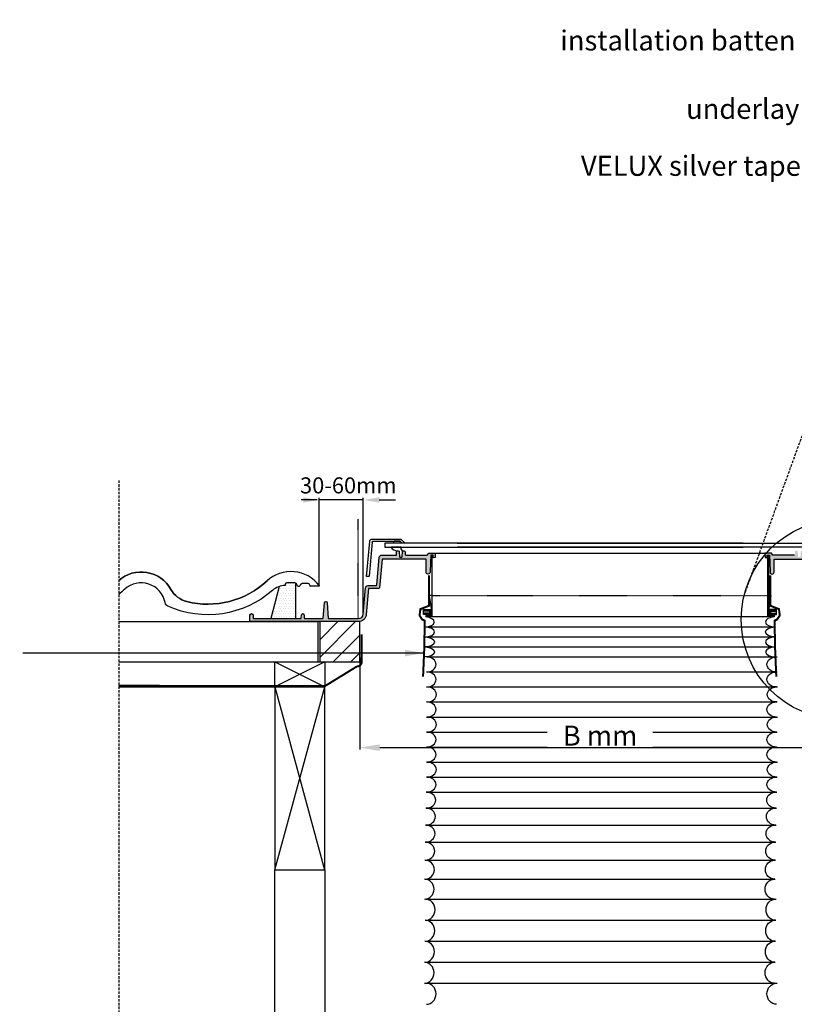
# Model space of a CAD drawing. Units: millimetres. Extents: x 4245 to 7975, y 6147 to 8530.
# Drawn here: x 6551 to 7325, y 7324 to 8308 of the extents above; entities that cross this region are included whole.
import ezdxf

# ---------------------------------------------------------------- set-up
doc = ezdxf.new("R2010")
doc.units = ezdxf.units.MM
doc.header["$LTSCALE"] = 0.04
doc.header["$PDMODE"] = 1
for name, pattern in [('DASHED', [0.75, 0.5, -0.25]), ('HIDDEN', [9.524999999999999, 6.35, -3.175]), ('SKRUE', [0.34, 0.1, -0.07, 0.1, -0.07])]:
    doc.linetypes.add(name, pattern=pattern)
doc.layers.get('0').update_dxf_attribs({"lineweight": 25})
for name, color, linetype in [('VELUX_DIFFUSER', 7, 'Continuous'), ('VELUX_FLASHING', 4, 'Continuous'), ('VELUX_FLEX', 253, 'Continuous'), ('VELUX_GASKET', 1, 'Continuous'), ('VELUX_HATCH', 1, 'Continuous'), ('VELUX_INFO', 7, 'Continuous'), ('VELUX_ROOFCONSTRUCTION', 7, 'Continuous'), ('VELUX_ROOFINGMATERIAL', 3, 'Continuous'), ('VELUX_ROOFWINDOW', 2, 'Continuous'), ('VELUX_RUDE_', 1, 'Continuous'), ('VELUX_UNDERROOF', 3, 'DASHED')]:
    doc.layers.add(name, color=color, linetype=linetype)
doc.styles.add('Verdana', font='verdana.ttf')
doc.dimstyles.new('VERDANA', dxfattribs={"dimtxt": 20, "dimasz": 20, "dimexe": 2, "dimexo": 0, "dimgap": 2, "dimtad": 1, "dimdec": 0, "dimzin": 4, "dimdsep": 46, "dimlunit": 6, "dimtxsty": 'Verdana', "dimcen": 0.09, "dimclrd": 256, "dimclre": 256, "dimclrt": 256, "dimadec": 0, "dimazin": 1, "dimtfac": 1, "dimtdec": 0, "dimtix": 1, "dimtmove": 0, "dimatfit": 3, "dimfxl": 1, "dimtolj": 1, "dimtzin": 0, "dimarcsym": 0})
pattern_1 = [(0, (5841.298641182429, 6785.121460556048), (0.79375, 1.5875), [0, -1.5875])]

# ---------------------------------------------------------------- blocks, each defined once
blk = doc.blocks.new('*D24')
at = {"layer": 'Defpoints', "color": 0, "transparency": 16777216}
for p in [(6890.486289146788, 7670.562749997347), (7370.662459235939, 7670.56272435635), (7370.662459235939, 7580.633458890939)]:
    blk.add_point(p, dxfattribs=at)
at = {"layer": 'VELUX_INFO', "lineweight": -2, "transparency": 16777216}
for p, q in [((6890.486289146788, 7670.562749997347), (6890.486289146788, 7578.633458890939)), ((7370.662459235939, 7670.56272435635), (7370.662459235939, 7578.633458890939)), ((6910.486289146788, 7580.633458890939), (7350.662459235939, 7580.633458890939))]:
    blk.add_line(p, q, dxfattribs=at)
at = {"layer": 'VELUX_INFO', "transparency": 16777216}
for points in [[(6910.486289146788, 7583.966792224272), (6910.486289146788, 7577.300125557605), (6890.486289146788, 7580.633458890939)], [(7350.662459235939, 7583.966792224272), (7350.662459235939, 7577.300125557605), (7370.662459235939, 7580.633458890939)]]:
    blk.add_solid(points, dxfattribs=at)
at = {"layer": 'VELUX_INFO', "transparency": 16777216, "insert": (7130.574374191364, 7592.640174807661), "char_height": 20, "attachment_point": 5, "style": 'Verdana'}
blk.add_mtext('\\A1;B mm', dxfattribs=at)

msp = doc.modelspace()

# ---------------------------------------------------------------- hatches: boundary and pattern name
at = {"layer": 'VELUX_FLEX'}
h = msp.add_hatch(dxfattribs=at)
h.set_pattern_fill('DOTS', color=1, style=0)
h.set_pattern_definition(pattern_1)
edge = h.paths.add_edge_path()
edge.add_line((6924.641007665043, 7786.519679209527), (6924.640396717434, 7786.502229949769))
edge.add_line((6924.640396717434, 7786.502229949769), (6903.316104892139, 7786.502229949769))
edge.add_arc((6903.313917252633, 7786.004613286929), 0.4976214715042144, 89.74811594415065, 174.7485284178726)
edge.add_line((6902.818384508877, 7786.050159184309), (6899.835774782543, 7751.958651436771))
edge.add_arc((6899.337669098454, 7752.002238433826), 0.500009098751113, 270.00052354350333, 354.9990415153714, ccw=False)
edge.add_line((6899.337673667316, 7751.502229335096), (6897.286290410404, 7751.502229335096))
edge.add_line((6897.286290410404, 7751.502229335096), (6900.367448213939, 7786.720118454046))
edge.add_arc((6902.85794630236, 7786.502217080901), 2.500012347338276, 90.00016990286792, 174.9997483140224, ccw=False)
edge.add_line((6902.857938888912, 7789.002229428228), (6930.450761798267, 7789.002229428228))
edge.add_arc((6930.450757354274, 7786.502250323272), 2.499979104959805, 44.99977892614589, 89.99989815033098, ccw=False)
edge.add_line((6932.218516353016, 7788.269995680388), (6935.386294606571, 7785.102228602704))
edge.add_line((6935.386294606571, 7785.102228602704), (6935.386294606571, 7785.002228772577))
edge.add_line((6935.386294606571, 7785.002228772577), (6932.864973429088, 7785.002228772577))
edge.add_arc((6932.864976301685, 7785.502250967867), 0.5000221952987636, 225.0010307562716, 269.9996708393267, ccw=False)
edge.add_line((6932.511413577442, 7785.148675522145), (6930.804306748752, 7786.855782350834))
edge.add_arc((6930.450752675706, 7786.502227791479), 0.5000013090072569, 45.00003940481452, 89.99895463423844)
edge.add_line((6930.450761798267, 7787.002229100402), (6925.140703204517, 7787.002229100402))
edge.add_arc((6925.140699405074, 7786.502232891354), 0.4999962090631674, 89.99956461257688, 178.0003781273915)
h = msp.add_hatch(dxfattribs=at)
h.set_pattern_fill('DOTS', color=1, style=0)
h.set_pattern_definition(pattern_1)
edge = h.paths.add_edge_path()
edge.add_line((6784.464897472464, 7709.502230367001), (6831.503430488949, 7709.502230367001))
edge.add_arc((6831.503463175794, 7710.002196729466), 0.4999663635333765, 269.9962541113839, 358.0034676159545)
edge.add_line((6832.003126028423, 7709.984778395232), (6832.117090109234, 7713.247599980172))
edge.add_arc((6833.416265012836, 7713.202263626547), 1.299965697666226, 89.99878624206377, 178.0014022111148, ccw=False)
edge.add_line((6833.416292551403, 7714.502229323922), (6833.55630386198, 7714.50222932392))
edge.add_arc((6833.556280160387, 7713.20221056598), 1.300018758156112, 2.0008561482185883, 89.99895539873341, ccw=False)
edge.add_line((6834.855506304149, 7713.247599980172), (6834.969440582638, 7709.984778395107))
edge.add_arc((6835.469103435255, 7710.002196729458), 0.499966363525389, 181.9965323974258, 270.0037458899711)
edge.add_line((6835.469136122112, 7709.502230367001), (6853.520045164471, 7709.502230367001))
edge.add_arc((6853.520051625213, 7710.002212379929), 0.4999820129695732, 269.9992596268626, 356.0018482813752)
edge.add_line((6854.018816831951, 7709.967351487216), (6855.09047854269, 7725.292912653025))
edge.add_arc((6856.387304381849, 7725.202239408643), 1.299991882420004, 89.99902069700948, 176.0004243741664, ccw=False)
edge.add_line((6856.387326601391, 7726.502231290873), (6856.58527362669, 7726.502231290873))
edge.add_arc((6856.585266044225, 7725.202239408797), 1.299991882098142, 3.9995756233677184, 89.99966581082072, ccw=False)
edge.add_line((6857.882091883068, 7725.292912653101), (6858.953753593807, 7709.967351487216))
edge.add_arc((6859.452570399524, 7710.002267713924), 0.5000373471585262, 184.0040643878091, 269.9982427649364)
edge.add_line((6859.45255506361, 7709.502230367001), (6889.017501953487, 7709.502230367001))
edge.add_arc((6889.017513014057, 7714.502226810403), 4.999996443414103, 269.9998732551172, 355.0000449620396)
edge.add_line((6893.998483303432, 7714.066452315386), (6896.286631110554, 7740.220119213995))
edge.add_arc((6898.77710684298, 7740.002242238184), 2.499987950049765, 89.9996575404225, 175.0002606767994, ccw=False)
edge.add_line((6898.777121785526, 7742.502230188189), (6906.56995225275, 7742.502230188187))
edge.add_arc((6906.56994482071, 7743.502246613143), 1.000016424983519, 270.0004258175625, 354.9990810088061)
edge.add_line((6907.566154483204, 7743.415073460225), (6909.955034139995, 7770.720118625399))
edge.add_arc((6912.445533994137, 7770.502215325324), 2.500014274291702, 90.0002103698551, 174.9997078474959, ccw=False)
edge.add_line((6912.445524814968, 7773.002229599599), (6927.086290906445, 7773.002229599569))
edge.add_line((6927.086290906445, 7773.002229599569), (6927.202740791683, 7776.337129032549))
edge.add_arc((6928.202149892199, 7776.302209865429), 1.000018949033272, 90.00103254013942, 177.9989102149113, ccw=False)
edge.add_line((6928.202131870632, 7777.3022288143), (6928.970435741787, 7777.3022288143))
edge.add_arc((6928.970443340664, 7776.302236396203), 0.9999924181263348, 1.9996218580080836, 90.00043538690198, ccw=False)
edge.add_line((6929.969826820736, 7776.337129032549), (6930.139282825832, 7771.484780093964))
edge.add_arc((6930.638976200618, 7771.502227139972), 0.4999978682150257, 181.9996986748523, 270.0002480560692)
edge.add_line((6930.638978365307, 7771.002229271761), (6932.333598020916, 7771.002229271766))
edge.add_arc((6932.333600185624, 7771.502227139998), 0.499997868237326, 269.999751941638, 358.0003011850801)
edge.add_line((6932.83329356039, 7771.484780092768), (6932.83329356039, 7771.484780093964))
edge.add_line((6932.83329356039, 7771.484780093964), (6933.002749565487, 7776.33712903263))
edge.add_arc((6934.002133045553, 7776.302236396205), 0.9999924181242175, 89.99956461278532, 178.0003781373979, ccw=False)
edge.add_line((6934.002140644436, 7777.3022288143), (6934.77044451559, 7777.30222881431))
edge.add_arc((6934.770452114479, 7776.302236396225), 0.9999924181145114, 1.9996218567802089, 90.00043538752732, ccw=False)
edge.add_line((6935.769835594539, 7776.337129032549), (6935.869434955959, 7773.484779490467))
edge.add_arc((6936.369126696012, 7773.502225808658), 0.4999962090813438, 181.9996218600223, 270.0004353849218)
edge.add_line((6936.369130495434, 7773.002229599591), (6957.765022400265, 7773.002229599584))
edge.add_line((6957.765022400265, 7773.002229599584), (6959.321195367222, 7775.002228996094))
edge.add_line((6959.321195367222, 7775.002228996094), (6965.877065542583, 7775.002228996094))
edge.add_line((6965.877065542583, 7775.002228996094), (6965.849721911793, 7774.239794319805))
edge.add_line((6965.849721911793, 7774.239794319805), (6965.723687890415, 7770.726054875447))
edge.add_line((6965.723687890415, 7770.726054875447), (6964.409420374279, 7770.221899232205))
edge.add_line((6964.409420374279, 7770.221899232205), (6963.934252146129, 7770.684767483112))
edge.add_arc((6964.448595809293, 7771.2166327348), 0.7398851598656794, 182.1462992783046, 225.9594825788769, ccw=False)
edge.add_line((6963.709229710941, 7771.188923126396), (6963.652888420467, 7772.760954654153))
edge.add_arc((6963.399557743732, 7772.748617688722), 0.2536308981399831, 2.788047863887012, 90.70108381410046)
edge.add_line((6963.396454337482, 7773.002229599643), (6961.583236339931, 7773.002229599591))
edge.add_arc((6961.579536333367, 7772.749407815733), 0.252848856912073, 89.16154524310252, 177.3825656753134)
edge.add_line((6961.326951268558, 7772.760954654153), (6961.07446599329, 7765.711651152309))
edge.add_line((6961.07446599329, 7765.711651152309), (6960.720772031193, 7755.835920540925))
edge.add_arc((6958.804770321317, 7755.919820102002), 1.917837763888109, 269.08053955839995, 357.4926839674621, ccw=False)
edge.add_line((6958.773994925861, 7754.002229279216), (6958.66976130331, 7754.002229279216))
edge.add_arc((6958.643290305681, 7755.922519738347), 1.920472900392521, 180.605353048945, 270.7897661416024, ccw=False)
edge.add_line((6956.722924593334, 7755.902229544085), (6956.722924593334, 7768.502229794067))
edge.add_arc((6956.217799216159, 7768.497127615646), 0.5051511446004535, 0.5787144375587995, 90.79710989048866)
edge.add_line((6956.210771683101, 7769.002229875263), (6913.274357202892, 7769.002229875263))
edge.add_arc((6913.274351638349, 7768.502248141195), 0.4999817340986253, 89.99936232701907, 175.0019685300024)
edge.add_line((6912.776270988827, 7768.545807307895), (6910.315150502567, 7740.415072968539))
edge.add_arc((6909.318940840035, 7740.502246121442), 1.000016425019952, 270.00042581975106, 354.9990810098275, ccw=False)
edge.add_line((6909.318948272114, 7739.502229696449), (6899.235287788753, 7739.502229696449))
edge.add_line((6899.235287788753, 7739.502229696449), (6896.98706019247, 7713.804985365208))
edge.add_arc((6889.01750598837, 7714.502224008748), 7.999995996132291, 269.9999711022632, 355.00004996213687, ccw=False)
edge.add_line((6889.017501953487, 7706.502228012617), (6780.48629510725, 7706.502228012618))
edge.add_line((6780.48629510725, 7706.502228012618), (6780.71508753622, 7713.054577788647))
edge.add_arc((6782.214191646187, 7713.002210847798), 1.500018476223708, 90.00066811950069, 177.9993483112594, ccw=False)
edge.add_line((6782.214174154644, 7714.50222932392), (6782.36315596426, 7714.50222932392))
edge.add_arc((6782.363138472753, 7713.002210847836), 1.500018476185807, 2.000651687539289, 89.99933188188879, ccw=False)
edge.add_line((6783.862242582683, 7713.054577788653), (6783.969441536312, 7709.984778395232))
edge.add_arc((6784.467016822018, 7710.000034984102), 0.4978091285318327, 181.7562455193094, 270.2439275442949)
h = msp.add_hatch(dxfattribs=at)
h.set_pattern_fill('DOTS', color=1, style=0)
h.set_pattern_definition([(180, (8419.850107200295, 6785.121460556048), (-0.79375, 1.5875), [0, -1.5875])])
edge = h.paths.add_edge_path()
edge.add_line((7476.683850910262, 7709.502230367001), (7429.645317893775, 7709.502230367001))
edge.add_arc((7429.64528520693, 7710.002196729466), 0.4999663635333765, 181.9965323840455, 270.0037458886161, ccw=False)
edge.add_line((7429.145622354301, 7709.984778395232), (7429.03165827349, 7713.247599980172))
edge.add_arc((7427.732483369889, 7713.202263626547), 1.299965697666226, 1.998597788885199, 90.00121375793627)
edge.add_line((7427.732455831321, 7714.502229323922), (7427.592444520744, 7714.50222932392))
edge.add_arc((7427.592468222337, 7713.20221056598), 1.300018758156112, 90.00104460126668, 177.9991438517813)
edge.add_line((7426.293242078575, 7713.247599980172), (7426.179307800086, 7709.984778395107))
edge.add_arc((7425.67964494747, 7710.002196729458), 0.499966363525389, 269.99625411002893, 358.0034676025743, ccw=False)
edge.add_line((7425.679612260612, 7709.502230367001), (7407.628703218254, 7709.502230367001))
edge.add_arc((7407.628696757512, 7710.002212379929), 0.4999820129695732, 183.9981517186248, 270.0007403731373, ccw=False)
edge.add_line((7407.129931550773, 7709.967351487216), (7406.058269840034, 7725.292912653025))
edge.add_arc((7404.761444000875, 7725.202239408643), 1.299991882420004, 3.999575625833633, 90.00097930299049)
edge.add_line((7404.761421781333, 7726.502231290873), (7404.563474756034, 7726.502231290873))
edge.add_arc((7404.563482338499, 7725.202239408797), 1.299991882098142, 90.00033418917927, 176.0004243766323)
edge.add_line((7403.266656499656, 7725.292912653101), (7402.194994788917, 7709.967351487216))
edge.add_arc((7401.6961779832, 7710.002267713924), 0.5000373471585262, 270.0017572350636, 355.9959356121909, ccw=False)
edge.add_line((7401.696193319114, 7709.502230367001), (7372.131246429237, 7709.502230367001))
edge.add_arc((7372.131235368667, 7714.502226810403), 4.999996443414103, 184.9999550379605, 270.0001267448828, ccw=False)
edge.add_line((7367.150265079292, 7714.066452315386), (7364.862117272171, 7740.220119213995))
edge.add_arc((7362.371641539745, 7740.002242238185), 2.49998795004878, 4.99973932318163, 90.0003424595566)
edge.add_line((7362.3716265972, 7742.502230188189), (7354.578796129974, 7742.502230188187))
edge.add_arc((7354.578803562014, 7743.502246613143), 1.000016424983519, 185.0009189911939, 269.9995741824375, ccw=False)
edge.add_line((7353.58259389952, 7743.415073460225), (7351.193714242729, 7770.720118625399))
edge.add_arc((7348.703214388587, 7770.502215325324), 2.500014274291702, 5.000292152504064, 89.99978963014492)
edge.add_line((7348.703223567756, 7773.002229599599), (7334.062457476279, 7773.002229599569))
edge.add_line((7334.062457476279, 7773.002229599569), (7333.946007591041, 7776.337129032549))
edge.add_arc((7332.946598490526, 7776.302209865429), 1.000018949033272, 2.001089785088692, 89.99896745986064)
edge.add_line((7332.946616512092, 7777.3022288143), (7332.178312640937, 7777.3022288143))
edge.add_arc((7332.17830504206, 7776.302236396203), 0.9999924181263348, 89.99956461309799, 178.0003781419918)
edge.add_line((7331.178921561988, 7776.337129032549), (7331.009465556892, 7771.484780093964))
edge.add_arc((7330.509772182106, 7771.502227139972), 0.4999978682150257, 269.9997519439308, 358.0003013251477, ccw=False)
edge.add_line((7330.509770017417, 7771.002229271761), (7328.815150361808, 7771.002229271766))
edge.add_arc((7328.8151481971, 7771.502227139998), 0.499997868237326, 181.9996988149199, 270.00024805836205, ccw=False)
edge.add_line((7328.315454822334, 7771.484780092768), (7328.315454822334, 7771.484780093964))
edge.add_line((7328.315454822334, 7771.484780093964), (7328.145998817237, 7776.33712903263))
edge.add_arc((7327.146615337171, 7776.302236396205), 0.9999924181242175, 1.999621862602059, 90.00043538721468)
edge.add_line((7327.146607738288, 7777.3022288143), (7326.378303867134, 7777.30222881431))
edge.add_arc((7326.378296268245, 7776.302236396225), 0.9999924181145114, 89.99956461247265, 178.0003781432198)
edge.add_line((7325.378912788185, 7776.337129032549), (7325.279313426765, 7773.484779490467))
edge.add_arc((7324.779621686712, 7773.502225808658), 0.4999962090813438, 269.9995646150782, 358.0003781399777, ccw=False)
edge.add_line((7324.77961788729, 7773.002229599591), (7303.38372598246, 7773.002229599584))
edge.add_line((7303.38372598246, 7773.002229599584), (7301.827553015502, 7775.002228996094))
edge.add_line((7301.827553015502, 7775.002228996094), (7295.271682840141, 7775.002228996094))
edge.add_line((7295.271682840141, 7775.002228996094), (7295.299026470931, 7774.239794319805))
edge.add_line((7295.299026470931, 7774.239794319805), (7295.425060492309, 7770.726054875447))
edge.add_line((7295.425060492309, 7770.726054875447), (7296.739328008445, 7770.221899232205))
edge.add_line((7296.739328008445, 7770.221899232205), (7297.214496236595, 7770.684767483112))
edge.add_arc((7296.700152573431, 7771.2166327348), 0.7398851598656794, 314.0405174211231, 357.8537007216953)
edge.add_line((7297.439518671783, 7771.188923126396), (7297.495859962257, 7772.760954654153))
edge.add_arc((7297.749190638992, 7772.748617688722), 0.2536308981399831, 89.29891618589949, 177.211952136113, ccw=False)
edge.add_line((7297.752294045242, 7773.002229599643), (7299.565512042793, 7773.002229599591))
edge.add_arc((7299.569212049357, 7772.749407815733), 0.252848856912073, 2.6174343246865988, 90.83845475689748, ccw=False)
edge.add_line((7299.821797114166, 7772.760954654153), (7300.074282389434, 7765.711651152309))
edge.add_line((7300.074282389434, 7765.711651152309), (7300.427976351531, 7755.835920540925))
edge.add_arc((7302.343978061407, 7755.919820102002), 1.917837763888109, 182.5073160325379, 270.9194604416001)
edge.add_line((7302.374753456863, 7754.002229279216), (7302.478987079414, 7754.002229279216))
edge.add_arc((7302.505458077043, 7755.922519738347), 1.920472900392521, 269.2102338583976, 359.3946469510551)
edge.add_line((7304.42582378939, 7755.902229544085), (7304.42582378939, 7768.502229794067))
edge.add_arc((7304.930949166565, 7768.497127615646), 0.5051511446004535, 89.20289010951137, 179.4212855624412, ccw=False)
edge.add_line((7304.937976699623, 7769.002229875263), (7347.874391179832, 7769.002229875263))
edge.add_arc((7347.874396744375, 7768.502248141195), 0.4999817340986253, 4.998031469997613, 90.00063767298087, ccw=False)
edge.add_line((7348.372477393897, 7768.545807307895), (7350.833597880157, 7740.415072968539))
edge.add_arc((7351.829807542689, 7740.502246121442), 1.000016425019952, 185.0009189901726, 269.9995741802489)
edge.add_line((7351.82980011061, 7739.502229696449), (7361.913460593971, 7739.502229696449))
edge.add_line((7361.913460593971, 7739.502229696449), (7364.161688190254, 7713.804985365208))
edge.add_arc((7372.131242394354, 7714.502224008748), 7.999995996132291, 184.9999500378632, 270.0000288977368)
edge.add_line((7372.131246429237, 7706.502228012617), (7480.662453275474, 7706.502228012618))
edge.add_line((7480.662453275474, 7706.502228012618), (7480.433660846504, 7713.054577788647))
edge.add_arc((7478.934556736537, 7713.002210847798), 1.500018476223708, 2.000651688740622, 89.99933188049926)
edge.add_line((7478.93457422808, 7714.50222932392), (7478.785592418464, 7714.50222932392))
edge.add_arc((7478.785609909971, 7713.002210847836), 1.500018476185807, 90.00066811811118, 177.9993483124607)
edge.add_line((7477.286505800041, 7713.054577788653), (7477.179306846412, 7709.984778395232))
edge.add_arc((7476.681731560707, 7710.000034984101), 0.4978091285308957, 269.7560724558093, 358.243754480792, ccw=False)
at = {"layer": 'VELUX_HATCH'}
h = msp.add_hatch(dxfattribs=at)
h.set_pattern_fill('DOTS', color=256, scale=40, style=0)
h.set_pattern_definition([(0, (4218.935765525324, 5834.640579431278), (1.25, 2.5), [0, -2.5])])
h.paths.add_polyline_path([(6826.486298921947, 7744.831776826371, 0.1520974746265116), (6824.682009051758, 7745.393630411446), (6817.583354921018, 7745.393630411446, 0.3888760001315181), (6816.002395248048, 7743.944961580911), (6816.002395248048, 7742.565478585262, 0.07763263386972281), (6810.055442820685, 7741.636524781605), (6801.486292961483, 7709.502230367), (6826.486298921947, 7709.502230367)])
h = msp.add_hatch(dxfattribs=at)
h.set_pattern_fill('ANSI31', color=256, scale=100, style=0)
h.set_pattern_definition([(45, (4218.935765525324, 5834.640579431278), (-8.838834764831843, 8.838834764831844), [])])
h.paths.add_polyline_path([(6890.486289146787, 7706.502228012618), (6850.486289146787, 7706.502228012618), (6850.486289146787, 7666.502228012618), (6890.486289146787, 7666.502228012618)])

# ---------------------------------------------------------------- linework, layer by layer
at = {"color": 7, "linetype": 'HIDDEN', "ltscale": 10}
msp.add_line((7274.542542730065, 7732.684963690755), (7483.88735803053, 8307.855116608682), dxfattribs=at)
at = {"color": 1, "linetype": 'HIDDEN', "ltscale": 10}
msp.add_line((6649.54816615476, 7847.673030002921), (6649.54816615476, 6245.80812301265), dxfattribs=at)
at = {"layer": 'VELUX_DIFFUSER'}
for points in [[(6962.417150023823, 7732.684963690755), (6959.747054836213, 7732.684963690755), (6961.688698255688, 7719.2571170648, -0.1092179198727229), (6961.735294197208, 7719.046345245638), (6961.735294197208, 7713.245136681321, -0.4142135623730906), (6961.235294197208, 7712.745136681321), (6956.31330966922, 7712.745136681321), (6956.31330966922, 7711.179660551654)], [(7298.555428269749, 7732.684963690755), (7301.225523457359, 7732.684963690755), (7299.283880037883, 7719.2571170648, 0.1092179198727229), (7299.237284096364, 7719.046345245638), (7299.237284096364, 7713.245136681321, 0.4142135623730906), (7299.737284096364, 7712.745136681321), (7304.659268624351, 7712.745136681321), (7304.659268624351, 7711.187606985623)]]:
    msp.add_lwpolyline(points, format="xyb", dxfattribs=at)
at = {"layer": 'VELUX_DIFFUSER', "linetype": 'SKRUE'}
msp.add_lwpolyline([(6961.829889893257, 7732.684963690755), (7298.555428269749, 7732.684963690755)], dxfattribs=at)
at = {"layer": 'VELUX_DIFFUSER'}
for centre, major_axis, ratio, start_param, end_param in [((6955.408696537454, 7706.202230355068), (-9.531464945819723, 8.831267381874971e-13), 0.524578333805142, 1.570796326794945, 4.617337828365137), ((7305.387711666966, 7706.202230354919), (-9.531464945819609, 6.312739043655817e-13), 0.5245783338051481, -1.494296645857746, 1.570796326794931), ((6955.584866626605, 7696.202230354919), (9.531464945819607, 0), 0.5245783338051483, 4.71238898038469, 7.853981633974483), ((7305.475796711542, 7686.202230354918), (-9.531464945819607, 0), 0.5245783338051483, 4.71238898038469, 7.853981633974483), ((7305.563881756112, 7676.202230354918), (-9.531464945819607, 0), 0.5245783338051483, 4.71238898038469, 7.853981633974483), ((6957.122631651006, 7663.744632595873), (9.531464945819607, 0), 0.7868675007077105, 4.71238898038469, 7.853981633974483), ((6957.122631651007, 7648.744632595653), (9.531464945819607, 0), 0.7868675007077105, 4.71238898038469, 7.853981633974483), ((6957.447801664803, 7633.744632595432), (9.531464945819607, 0), 0.7868675007077105, 4.71238898038469, 7.853981633974483), ((6957.122631651007, 7618.744632595211), (9.531464945819607, 0), 0.7868675007077105, 4.71238898038469, 7.853981633974483), ((6957.447801664803, 7603.744632594991), (9.531464945819607, 0), 0.7868675007077105, 4.71238898038469, 7.853981633974483), ((6957.122631651007, 7588.744632594771), (9.531464945819607, 0), 0.7868675007077105, 4.71238898038469, 7.853981633974483), ((6957.122631651007, 7573.74463259455), (9.531464945819607, 0), 0.7868675007077105, 4.71238898038469, 7.853981633974483), ((6957.447801664803, 7558.74463259433), (9.531464945819607, 0), 0.7868675007077105, 4.71238898038469, 7.853981633974483), ((6957.122631651007, 7543.74463259411), (9.531464945819607, 0), 0.7868675007077105, 4.71238898038469, 7.853981633974483), ((6956.797461637212, 7528.24463259389), (9.531464945819607, 0), 0.839325334088223, 4.71238898038469, 7.853981633974483), ((6956.472291623417, 7511.74463259367), (9.531464945819607, 0), 0.8917831674687353, 4.71238898038469, 7.853981633974483), ((6956.147121609622, 7494.744632593449), (9.531464945819607, 0), 0.8917831674687353, 4.71238898038469, 7.853981633974483), ((6955.821951595826, 7477.244632593229), (9.531464945819607, 0), 0.9442410008492478, 4.71238898038469, 7.853981633974483), ((6955.496781582031, 7458.744632593009), (9.531464945819607, 0), 0.9966988342297602, 4.71238898038469, 7.853981633974483), ((6955.171611568234, 7439.244632592788), (0, 10.00000000000023), 0.9531464945819389, 3.141592653589793, 6.283185307179586), ((6956.147121609618, 7418.744632592568), (0, 10.50000000000023), 0.9077585662685144, 3.141592653589793, 6.283185307179586), ((6955.821951595823, 7397.744632592347), (0, 10.50000000000023), 0.9077585662685144, 3.141592653589793, 6.283185307179586), ((6955.496781582027, 7376.744632592127), (0, 10.50000000000023), 0.9077585662685144, 3.141592653589793, 6.283185307179586), ((6955.171611568232, 7355.744632591907), (0, 10.50000000000023), 0.9077585662685144, 3.141592653589793, 6.283185307179586), ((6957.122631651004, 7334.744632591687), (0, 10.50000000000023), 0.9077585662685144, 3.141592653589793, 6.283185307179586)]:
    msp.add_ellipse(centre, major_axis=major_axis, ratio=ratio, start_param=start_param, end_param=end_param, dxfattribs=at)
at = {"layer": 'VELUX_DIFFUSER', "extrusion": (0, 0, -1)}
for centre, major_axis, ratio, start_param, end_param in [((7305.387711666966, 7696.202230354919), (-9.531464945819607, 0), 0.5245783338051483, 4.71238898038469, 7.853981633974483), ((6955.672951671182, 7686.202230354918), (9.531464945819607, 0), 0.5245783338051483, 4.71238898038469, 7.853981633974483), ((6955.7610369414, 7676.202230354918), (9.531464945819607, 0), 0.5245783338051483, 4.71238898038469, 7.853981633974483), ((7306.925476691365, 7663.744632595873), (-9.531464945819607, 0), 0.7868675007077105, 4.71238898038469, 7.853981633974483), ((7306.925476691365, 7648.744632595652), (-9.531464945819607, 0), 0.7868675007077105, 4.71238898038469, 7.853981633974483), ((7307.250646705161, 7633.744632595432), (-9.531464945819607, 0), 0.7868675007077105, 4.71238898038469, 7.853981633974483), ((7306.925476691365, 7618.744632595211), (-9.531464945819607, 0), 0.7868675007077105, 4.71238898038469, 7.853981633974483), ((7307.250646705163, 7603.74463259499), (-9.531464945819607, 0), 0.7868675007077105, 4.71238898038469, 7.853981633974483), ((7306.925476691367, 7588.74463259477), (-9.531464945819607, 0), 0.7868675007077105, 4.71238898038469, 7.853981633974483), ((7306.925476691365, 7573.74463259455), (-9.531464945819607, 0), 0.7868675007077105, 4.71238898038469, 7.853981633974483), ((7307.250646705161, 7558.74463259433), (-9.531464945819607, 0), 0.7868675007077105, 4.71238898038469, 7.853981633974483), ((7306.925476691365, 7543.74463259411), (-9.531464945819607, 0), 0.7868675007077105, 4.71238898038469, 7.853981633974483), ((7306.60030667757, 7528.244632593889), (-9.531464945819607, 0), 0.839325334088223, 4.71238898038469, 7.853981633974483), ((7306.275136663775, 7511.744632593669), (-9.531464945819607, 0), 0.8917831674687353, 4.71238898038469, 7.853981633974483), ((7305.94996664998, 7494.744632593449), (-9.531464945819607, 0), 0.8917831674687353, 4.71238898038469, 7.853981633974483), ((7305.624796636184, 7477.244632593228), (-9.531464945819607, 0), 0.9442410008492478, 4.71238898038469, 7.853981633974483), ((7305.299626622389, 7458.744632593008), (-9.531464945819607, 0), 0.9966988342297602, 4.71238898038469, 7.853981633974483), ((7304.974456608594, 7439.244632592788), (0, 10.00000000000023), 0.9531464945819389, 3.141592653589793, 6.283185307179586), ((7305.94996664998, 7418.744632592568), (0, 10.50000000000023), 0.9077585662685144, 3.141592653589793, 6.283185307179586), ((7305.624796636184, 7397.744632592347), (0, 10.50000000000023), 0.9077585662685144, 3.141592653589793, 6.283185307179586), ((7305.299626622389, 7376.744632592126), (0, 10.50000000000023), 0.9077585662685144, 3.141592653589793, 6.283185307179586), ((7304.974456608594, 7355.744632591906), (0, 10.50000000000023), 0.9077585662685144, 3.141592653589793, 6.283185307179586), ((7306.925476691364, 7334.744632591686), (0, 10.50000000000023), 0.9077585662685144, 3.141592653589793, 6.283185307179586)]:
    msp.add_ellipse(centre, major_axis=major_axis, ratio=ratio, start_param=start_param, end_param=end_param, dxfattribs=at)
at = {"layer": 'VELUX_FLASHING'}
msp.add_lwpolyline([(6924.641007665043, 7786.519679209527), (6924.640396717434, 7786.502229949769), (6903.316104892139, 7786.502229949769, 0.3888808037815739), (6902.818384508877, 7786.050159184309), (6899.835774782543, 7751.958651436771, -0.3888712873864762), (6899.337673667316, 7751.502229335096), (6897.286290410404, 7751.502229335096), (6900.367448213939, 7786.720118454046, -0.3888766141403727), (6902.857938888912, 7789.002229428228), (6930.450761798267, 7789.002229428228, -0.1989129081762062), (6932.218516353016, 7788.269995680388), (6935.386294606571, 7785.102228602704), (6935.386294606571, 7785.002228772577), (6932.864973429088, 7785.002228772577, -0.1989061988539775), (6932.511413577442, 7785.148675522145), (6930.804306748752, 7786.855782350834, 0.1989074469053122), (6930.450761798267, 7787.002229100402), (6925.140703204517, 7787.002229100402, 0.4040303549003914), (6924.641007665043, 7786.519679209654)], format="xyb", dxfattribs=at)
msp.add_lwpolyline([(6810.055442820685, 7741.636524781602), (6801.486292961483, 7709.502230367001), (6826.486298921947, 7709.502230367001), (6826.486298921947, 7744.831776826371)], dxfattribs=at)
at = {"layer": 'VELUX_FLEX'}
msp.add_line((6956.77679229105, 7711.702230355062), (7298.995771703761, 7711.702230354927), dxfattribs=at)
at = {"layer": 'VELUX_FLEX', "color": 253}
for p, q in [((6955.496781582029, 7701.202230355067), (7305.475796711542, 7701.202230354919)), ((6955.496781582029, 7691.202230355067), (7305.475796711542, 7691.202230354918)), ((6955.584866626607, 7681.202230355067), (7305.563881756119, 7681.202230354918)), ((6957.525394274135, 7671.244632596019), (7307.525394274135, 7671.244632596018)), ((6957.525394274135, 7656.244632595799), (7307.525394274136, 7656.244632595798)), ((6957.85056428793, 7641.244632595578), (7307.850564287932, 7641.244632595578)), ((6957.525394274135, 7626.244632595358), (7307.525394274136, 7626.244632595357)), ((6957.122631651007, 7611.244632595137), (7307.850564287932, 7611.244632595137)), ((6957.447801664803, 7596.244632594917), (7077.566708711769, 7596.244632594917)), ((7183.417562143864, 7596.244632594917), (7307.525394274136, 7596.244632594917)), ((6957.122631651007, 7581.2446325947), (7077.566708711769, 7581.244632594699)), ((7183.417562143864, 7581.244632594698), (7307.525394274136, 7581.244632594696)), ((6957.85056428793, 7566.244632594477), (7307.850564287932, 7566.244632594476)), ((6957.525394274135, 7551.244632594256), (7307.525394274136, 7551.244632594256)), ((6957.200224260339, 7536.244632594036), (7307.200224260341, 7536.244632594035)), ((6956.875054246544, 7520.244632593815), (7306.875054246546, 7520.244632593815)), ((6956.549884232749, 7503.244632593595), (7306.549884232751, 7503.244632593594)), ((6956.224714218954, 7486.244632593375), (7306.224714218955, 7486.244632593374)), ((6955.899544205158, 7468.244632593155), (7305.89954420516, 7468.244632593154)), ((6955.574374191363, 7449.244632592935), (7305.574374191363, 7449.244632592933)), ((6956.549884232747, 7429.244632592714), (7306.549884232747, 7429.244632592713)), ((6956.224714218952, 7408.244632592494), (7306.224714218952, 7408.244632592493)), ((6955.899544205156, 7387.244632592274), (7305.899544205156, 7387.244632592273)), ((6955.574374191361, 7366.244632592053), (7305.574374191361, 7366.244632592053)), ((6957.525394274133, 7345.244632591833), (7307.525394274133, 7345.244632591833))]:
    msp.add_line(p, q, dxfattribs=at)
at = {"layer": 'VELUX_FLEX', "color": 0}
msp.add_lwpolyline([(6890.486289146787, 7706.502228012618), (6850.486289146787, 7706.502228012618), (6850.486289146787, 7666.502228012618), (6890.486289146787, 7666.502228012618)], close=True, dxfattribs=at)
at = {"layer": 'VELUX_GASKET'}
for points in [[(6928.970443340664, 7777.3022288143, -0.4040257322123642), (6929.969826531156, 7776.337137324604), (6930.139282825832, 7771.484780093964, 0.404027755234429), (6930.63897620062, 7771.002229271761), (6932.333598020916, 7771.002229271766, 0.4040269912320391), (6932.833293438996, 7771.484776617878), (6933.002749565487, 7776.33712903263), (6933.039937674937, 7777.402005330874), (6931.741723898296, 7779.274308091339, -0.152729861620667), (6931.670436743145, 7779.502240864725), (6931.670436743145, 7780.902229652223, 0.006945470619143134), (6931.669047577461, 7781.002229979571), (6921.889657758766, 7781.002229979571, 0.302631556533653), (6928.070435408001, 7777.3022288143)], [(6930.450751702525, 7787.002229100504, -0.4142135623731432), (6930.950755360966, 7786.502225442063), (6930.950755360966, 7785.502232430988, -0.4142076484232149), (6930.450761798267, 7785.002228772577), (6925.140703204517, 7785.002228772577, -0.4142076484233819), (6924.640709641819, 7785.502232431012), (6924.640709641819, 7786.502225442039, -0.4142076484653397), (6925.140703204517, 7787.002229100402)]]:
    msp.add_lwpolyline(points, format="xyb", close=True, dxfattribs=at)
at = {"layer": 'VELUX_INFO'}
for p, q in [((6850.017501953487, 7741.827630411446), (6850.017501953487, 7830.091184952602)), ((6893.998483303432, 7714.066452315386), (6893.998483303432, 7830.091184952602)), ((6847.998483303432, 7828.091184952602), (6831.998483303432, 7828.091184952602)), ((6893.998483303432, 7828.091184952602), (6850.017501953487, 7828.091184952602)), ((6909.998483303432, 7828.091184952602), (6925.998483303432, 7828.091184952602)), ((6855.574374191362, 7666.502228012618), (6805.574374191362, 7641.502228012619)), ((6805.574374191362, 7666.502228012618), (6855.574374191362, 7641.502228012618))]:
    msp.add_line(p, q, dxfattribs=at)
msp.add_lwpolyline([(6805.574374191362, 7666.502228012618), (6855.574374191362, 7666.502228012618), (6855.574374191362, 7641.502228012618), (6805.574374191362, 7641.502228012618)], close=True, dxfattribs=at)
msp.add_circle((7371.636956634464, 7708.754339199087), 100, dxfattribs=at)
for points in [[(6834.017501953487, 7830.757851619269), (6834.017501953487, 7825.424518285935), (6850.017501953487, 7828.091184952602)], [(6909.998483303432, 7830.757851619269), (6909.998483303432, 7825.424518285935), (6893.998483303432, 7828.091184952602)]]:
    msp.add_solid(points, dxfattribs=at)
at = {"layer": 'VELUX_ROOFCONSTRUCTION'}
for p, q in [((6649.54816615476, 7706.502228012618), (6848.486289146786, 7706.502228012618)), ((6848.486289146786, 7706.502228012618), (6848.486289146786, 7666.502228012618)), ((6649.54816615476, 7666.502228012618), (6848.486289146786, 7666.502228012618)), ((6649.54816615476, 7641.502228012618), (6855.574374191362, 7641.502228012618)), ((6805.574374191362, 7641.502228012618), (6855.358911824057, 7458.502228012617)), ((6805.574374191364, 7458.502228012619), (6855.574374191362, 7641.502228012617)), ((6805.574374191363, 6515.80812301265), (6805.574374191365, 7458.50222801262)), ((6855.574374191365, 7458.502228012617), (6855.574374191363, 6515.80812301265))]:
    msp.add_line(p, q, dxfattribs=at)
msp.add_lwpolyline([(6855.574374191362, 7641.502228012617), (6805.574374191362, 7641.502228012619), (6805.574374191364, 7458.502228012619), (6855.574374191364, 7458.502228012617)], close=True, dxfattribs=at)
at = {"layer": 'VELUX_ROOFINGMATERIAL'}
for p, q in [((6816.002395248048, 7743.944961580901), (6816.002395248048, 7742.565478585262)), ((6824.682009051758, 7745.393630411446), (6817.583354921018, 7745.393630411446)), ((6827.942191495462, 7742.743935230056), (6827.562255198958, 7743.558711247259)), ((6838.905501953488, 7744.606630411446), (6833.712010728248, 7744.606630411446)), ((6840.492501953488, 7743.019630411446), (6840.492501953488, 7741.827630411446)), ((6850.017501953487, 7741.827630411446), (6840.492501953488, 7741.827630411446)), ((6850.017501953487, 7742.596630411446), (6850.017501953487, 7741.827630411446))]:
    msp.add_line(p, q, dxfattribs=at)
for points in [[(6649.54816615476, 7747.507974735805, -0.4802169989144373), (6701.813182401313, 7738.634985026616, 0.480216998910905), (6649.54816615476, 7747.507974735805, -1.049533207951778e-12)], [(6701.813182401314, 7738.634985026613, 0.2067685141874087), (6717.564737418781, 7726.576954745918, 0.2534981766078717), (6797.782013845148, 7747.142773632322, -0.2534981766078717), (6717.564737418781, 7726.576954745918, -0.2067685141874087)]]:
    msp.add_lwpolyline(points, format="xyb", close=True, dxfattribs=at)
msp.add_lwpolyline([(6803.117658442003, 7737.702445762588, -0.2938226453924779), (6698.822189314889, 7721.912308200236, -0.2437825236818087), (6695.959896975579, 7725.515841099502, 0.5850255610263397), (6655.579459483037, 7738.857358069935, -0.02021340735528853), (6649.54816615476, 7733.786061745582, -0.02021340735528853)], format="xyb", dxfattribs=at)
for centre, radius, start, end in [((6821.839501953487, 7721.189439957971), 35.3873916404041, 37.22440601062614, 132.8290306561002), ((6816.002395248048, 7723.065478585266), 19.4999999999967, 90, 131.3570539595586), ((6817.583354921018, 7743.806630411446), 1.587, 90, 174.9994561760378), ((6824.682009051758, 7742.215630411446), 3.178, 24.99999999999238, 90), ((6829.380501953488, 7743.414630411439), 1.587, 204.9999999999924, 270), ((6829.380501953488, 7743.414630411447), 1.587, 270, 335.0000000000076), ((6833.712010728248, 7741.428630411447), 3.178, 90, 155.0000000000076), ((6838.905501953488, 7743.019630411446), 1.587, 0, 90)]:
    msp.add_arc(centre, radius, start, end, dxfattribs=at)
at = {"layer": 'VELUX_ROOFWINDOW', "color": 0}
msp.add_line((6965.877065542583, 7775.002228996094), (7295.095512750988, 7775.002228996094), dxfattribs=at)
at = {"layer": 'VELUX_ROOFWINDOW'}
for p, q in [((6954.125419000105, 7713.500359152012), (6954.125419000105, 7718.500359152012)), ((6954.125419000105, 7718.500359152012), (6961.125419000105, 7718.500359152012)), ((6961.125419000105, 7717.500359152012), (6954.125419000105, 7717.500359152012)), ((6960.125419000105, 7717.000359152012), (6954.125419000105, 7717.000359152012)), ((6960.125419000105, 7715.000359152012), (6954.125419000105, 7715.000359152012)), ((6959.625419000105, 7714.500359152012), (6954.125419000105, 7714.500359152012)), ((6961.125419000105, 7713.500361864007), (6954.125419000105, 7713.500361864023)), ((6959.625419000105, 7714.500359152012), (6961.125419000105, 7714.500359152012)), ((6961.125419000105, 7717.500359152012), (6960.125419000105, 7717.000359152012)), ((6960.125419000105, 7717.000359152012), (6960.125419000105, 7715.000359152012)), ((6960.125419000105, 7715.000359152012), (6961.125419000105, 7714.500359152012)), ((6961.125419000105, 7718.500359152012), (6961.125419000105, 7713.500361864006)), ((6961.125419000105, 7715.89360043844), (6961.125419000105, 7714.893603150435)), ((7307.02332938262, 7718.500359152012), (7300.02332938262, 7718.500359152012)), ((7300.02332938262, 7718.500359152012), (7300.02332938262, 7713.500361864006)), ((7300.02332938262, 7717.500359152012), (7301.02332938262, 7717.000359152012)), ((7300.02332938262, 7717.500359152012), (7307.02332938262, 7717.500359152012)), ((7300.02332938262, 7715.89360043844), (7300.02332938262, 7714.893603150435)), ((7301.02332938262, 7715.000359152012), (7300.02332938262, 7714.500359152012)), ((7301.52332938262, 7714.500359152012), (7300.02332938262, 7714.500359152012)), ((7300.02332938262, 7713.500361864007), (7307.02332938262, 7713.500361864023)), ((7301.02332938262, 7717.000359152012), (7301.02332938262, 7715.000359152012)), ((7301.02332938262, 7717.000359152012), (7307.02332938262, 7717.000359152012)), ((7301.02332938262, 7715.000359152012), (7307.02332938262, 7715.000359152012)), ((7301.52332938262, 7714.500359152012), (7307.02332938262, 7714.500359152012)), ((7307.02332938262, 7713.500359152012), (7307.02332938262, 7718.500359152012))]:
    msp.add_line(p, q, dxfattribs=at)
for points in [[(6784.464897472464, 7709.502230367001), (6831.503430488949, 7709.502230367001, 0.4040628390180451), (6832.003126028423, 7709.984778395232), (6832.117090109234, 7713.247599980172, -0.4040395034559823), (6833.416292551403, 7714.502229323922), (6833.55630386198, 7714.50222932392, -0.4040165784619046), (6834.855506304149, 7713.247599980172), (6834.969440582638, 7709.984778395107, 0.4040628389576515), (6835.469136122112, 7709.502230367001), (6853.520045164471, 7709.502230367001, 0.3939235234239274), (6854.018816831951, 7709.967351487216), (6855.09047854269, 7725.292912653025, -0.3939175506704591), (6856.387326601391, 7726.502231290873), (6856.58527362669, 7726.502231290873, -0.3939109301921307), (6857.882091883068, 7725.292912653101), (6858.953753593807, 7709.967351487216, 0.3938811328324077), (6859.45255506361, 7709.502230367001), (6889.017501953487, 7709.502230367001, 0.3888795943669811), (6893.998483303432, 7714.066452315386), (6896.286631110554, 7740.220119213995, -0.3888817615150608), (6898.777121785526, 7742.502230188189), (6906.56995225275, 7742.502230188187, 0.3888719766602834), (6907.566154483204, 7743.415073460225), (6909.955034139995, 7770.720118625399, -0.388876207597869), (6912.445524814968, 7773.002229599599), (6927.086290906445, 7773.002229599569), (6927.202740791683, 7776.337129032549, -0.404015453844656), (6928.202131870632, 7777.3022288143), (6928.970435741787, 7777.3022288143, -0.4040303549718492), (6929.969826820736, 7776.337129032549), (6930.139282825832, 7771.484780093964, 0.4040290142664288), (6930.638978365307, 7771.002229271761), (6932.333598020916, 7771.002229271766, 0.4040290135667355), (6932.83329356039, 7771.484780092768), (6932.83329356039, 7771.484780093964), (6933.002749565487, 7776.33712903263, -0.4040303549501902), (6934.002140644436, 7777.3022288143), (6934.77044451559, 7777.30222881431, -0.4040303549810581), (6935.769835594539, 7776.337129032549), (6935.869434955959, 7773.484779490467, 0.4040303549515781), (6936.369130495434, 7773.002229599591), (6957.765022400265, 7773.002229599584), (6959.321195367222, 7775.002228996094), (6965.877065542583, 7775.002228996094), (6965.849721911793, 7774.239794319805), (6965.723687890415, 7770.726054875447), (6964.409420374279, 7770.221899232205), (6963.934252146129, 7770.684767483112, -0.1935345022702168), (6963.709229710941, 7771.188923126396), (6963.652888420467, 7772.760954654153, 0.4035849005041066), (6963.396454337482, 7773.002229599643), (6961.583236339931, 7773.002229599591, 0.4051484702781701), (6961.326951268558, 7772.760954654153), (6961.07446599329, 7765.711651152309), (6960.720772031193, 7755.835920540925, -0.4061196208992349), (6958.773994925861, 7754.002229279216), (6958.66976130331, 7754.002229279216, -0.4151565875836485), (6956.722924593334, 7755.902229544085), (6956.722924593334, 7768.502229794067, 0.4153304304172131), (6956.210771683101, 7769.002229875263), (6913.274357202892, 7769.002229875263, 0.3888918233213802), (6912.776270988827, 7768.545807307895), (6910.315150502567, 7740.415072968539, -0.388871976654241), (6909.318948272114, 7739.502229696449), (6899.235287788753, 7739.502229696449), (6896.98706019247, 7713.804985365208, -0.3888791279799291), (6889.017501953487, 7706.502228012617), (6780.48629510725, 7706.502228012618), (6780.71508753622, 7713.054577788647, -0.4040195270588561), (6782.214174154644, 7714.50222932392), (6782.36315596426, 7714.50222932392, -0.40401952707192), (6783.862242582683, 7713.054577788653), (6783.969441536312, 7709.984778395232, 0.4065036284863041), (6784.469136157726, 7709.502230366942)], [(6962.9303609165, 7712.502228996094), (6962.9303609165, 7713.202229669627), (6962.9303609165, 7771.702229945298), (6962.417150023823, 7771.702229945298), (6962.417150023823, 7713.202229669627), (6962.417150023823, 7712.502228996094, -0.4143781466263971), (6962.109247330074, 7712.202227643069), (6956.77679229105, 7712.202227643069), (6956.77679229105, 7711.70223035508), (6962.109247330074, 7711.70223035508, 0.4151143754706071), (6962.9303609165, 7712.502228995464)], [(6962.9303609165, 7712.502228996094), (6962.9303609165, 7713.202229669627), (6962.9303609165, 7771.702229945298), (6962.417150023823, 7771.702229945298), (6962.417150023823, 7713.202229669627), (6962.417150023823, 7712.502228996093, -0.4143781466263971), (6962.109247330074, 7712.202227643069), (6956.77679229105, 7712.202227643069), (6956.77679229105, 7711.70223035508), (6962.109247330074, 7711.70223035508, 0.4151143754706071), (6962.9303609165, 7712.502228995464)], [(6962.9303609165, 7712.502228996094), (6962.9303609165, 7713.202229669627), (6962.9303609165, 7771.702229945298), (6962.417150023823, 7771.702229945298), (6962.417150023823, 7713.202229669627), (6962.417150023823, 7712.502228996093, -0.4143781466263971), (6962.109247330074, 7712.202227643069), (6956.77679229105, 7712.202227643069), (6956.77679229105, 7711.70223035508), (6962.109247330074, 7711.70223035508, 0.4151143754706071), (6962.9303609165, 7712.502228995464)], [(7324.77961788729, 7773.002229599591), (7303.38372598246, 7773.002229599584), (7301.827553015502, 7775.002228996094), (7295.271682840141, 7775.002228996094), (7295.299026470931, 7774.239794319805), (7295.425060492309, 7770.726054875447), (7296.739328008445, 7770.221899232205), (7297.214496236595, 7770.684767483112, 0.1935345022702168), (7297.439518671783, 7771.188923126396), (7297.495859962257, 7772.760954654153, -0.4035849005041066), (7297.752294045242, 7773.002229599643), (7299.565512042793, 7773.002229599591, -0.4051484702781701), (7299.821797114166, 7772.760954654153), (7300.074282389434, 7765.711651152309), (7300.427976351531, 7755.835920540925, 0.4061196208992349), (7302.374753456863, 7754.002229279216), (7302.478987079414, 7754.002229279216, 0.4151565875836485), (7304.42582378939, 7755.902229544085), (7304.42582378939, 7768.502229794067, -0.4153304304172131), (7304.937976699623, 7769.002229875263), (7347.874391179832, 7769.002229875263, -0.3888918233213802)], [(7298.218387466224, 7712.502228996094), (7298.218387466224, 7713.202229669627), (7298.218387466224, 7771.702229945298), (7298.731598358901, 7771.702229945298), (7298.731598358901, 7713.202229669627), (7298.731598358901, 7712.502228996094, 0.4143781466263971), (7299.03950105265, 7712.202227643069), (7304.371956091674, 7712.202227643069), (7304.371956091674, 7711.70223035508), (7299.03950105265, 7711.70223035508, -0.4151143754706071), (7298.218387466224, 7712.502228995464)], [(7298.218387466226, 7712.502228996094), (7298.218387466226, 7713.202229669627), (7298.218387466226, 7771.702229945298), (7298.731598358903, 7771.702229945298), (7298.731598358903, 7713.202229669627), (7298.731598358903, 7712.502228996093, 0.4143781466263971), (7299.039501052652, 7712.202227643069), (7304.371956091676, 7712.202227643069), (7304.371956091676, 7711.70223035508), (7299.039501052652, 7711.70223035508, -0.4151143754706071), (7298.218387466226, 7712.502228995464)], [(7298.218387466226, 7712.502228996094), (7298.218387466226, 7713.202229669627), (7298.218387466226, 7771.702229945298), (7298.731598358903, 7771.702229945298), (7298.731598358903, 7713.202229669627), (7298.731598358903, 7712.502228996093, 0.4143781466263971), (7299.039501052652, 7712.202227643069), (7304.371956091676, 7712.202227643069), (7304.371956091676, 7711.70223035508), (7299.039501052652, 7711.70223035508, -0.4151143754706071), (7298.218387466226, 7712.502228995464)]]:
    msp.add_lwpolyline(points, format="xyb", dxfattribs=at)
at = {"layer": 'VELUX_RUDE_'}
for points in [[(7273.486292723064, 7785.002228772577), (6915.486285570507, 7785.002228772577), (6915.486285570507, 7781.002229979571), (7273.486292723064, 7781.002229979571)], [(6987.662455659662, 7785.002228772577), (7345.662462812219, 7785.002228772577), (7345.662462812219, 7781.002229979571), (6987.662455659662, 7781.002229979571)]]:
    msp.add_lwpolyline(points, dxfattribs=at)
at = {"layer": 'VELUX_UNDERROOF'}
msp.add_line((6889.017501953487, 7709.502230367001), (6889.017501953487, 7809.282566930295), dxfattribs=at)
at = {"layer": 'VELUX_UNDERROOF', "linetype": 'ByBlock', "const_width": 2}
for points in [[(6959.657278300607, 7752.8776532949), (6959.657278300607, 7726.622711432381), (6959.654429010961, 7722.399344178108), (6951.039972558438, 7719.024927421247), (6950.182238796, 7712.684073371638), (6952.808991116146, 7708.74582860478), (6955.435762951975, 7707.433084999135), (6954.779060235176, 7675.927154764111), (6953.68458172809, 7651.422551659043)], [(7300.728039862399, 7752.8776532949), (7300.728039862399, 7726.622711432381), (7300.730889152044, 7722.399344178108), (7309.345345604568, 7719.024927421247), (7310.203079367006, 7712.684073371638), (7307.57632704686, 7708.74582860478), (7304.949555211031, 7707.433084999135), (7305.60625792783, 7675.927154764111), (7306.700736434916, 7651.422551659043)]]:
    msp.add_lwpolyline(points, dxfattribs=at)
at = {"layer": 'VELUX_UNDERROOF', "const_width": 2, "flags": 128}
msp.add_lwpolyline([(6892.486289146787, 7693.876288898185), (6892.486289146787, 7666.705894681399, -0.4122926943799509), (6887.51910243422, 7661.706002353741), (6855.574374191362, 7642.095157114571), (6649.548166154762, 7642.467058561496)], format="xyb", dxfattribs=at)

# ---------------------------------------------------------------- texts
at = {"layer": 'VELUX_INFO', "style": 'Verdana'}
for s, insert, char_height, attachment_point in [('installation batten', (7325.91108554109, 8284.511964271918), 20, 6), ('underlay', (7329.688147194312, 8216.206417516361), 20, 6), ('VELUX silver tape', (7331.219980941959, 8159.285184696773), 20, 6), ('30-60mm', (6878.998483303432, 7840.557269573153), 16, 5)]:
    msp.add_mtext(s, dxfattribs=dict(at, insert=insert, char_height=char_height, attachment_point=attachment_point))

# ---------------------------------------------------------------- dimensions: what is measured, and where the dimension line sits
at = {"layer": 'VELUX_INFO'}
dim = msp.add_linear_dim(base=(7370.662459235939, 7580.633458890939), p1=(6890.486289146788, 7670.562749997347), p2=(7370.662459235939, 7670.56272435635), text='B mm', dimstyle='VERDANA', override={"dimpost": 'mm'}, dxfattribs=at)
dim.commit()
dim.dimension.update_dxf_attribs({"geometry": '*D24', "text_midpoint": (7130.574374191364, 7592.640174807661)})

# ---------------------------------------------------------------- leaders
at = {"layer": 'VELUX_INFO', "annotation_type": 0, "has_hookline": 1, "hookline_direction": 1}
msp.add_leader([(6955.613842164939, 7675.111327684725), (6553.615421779206, 7675.111327684725)], dimstyle='VERDANA', override={"dimtad": 0}, dxfattribs=at)

doc.saveas('drawing.dxf')
